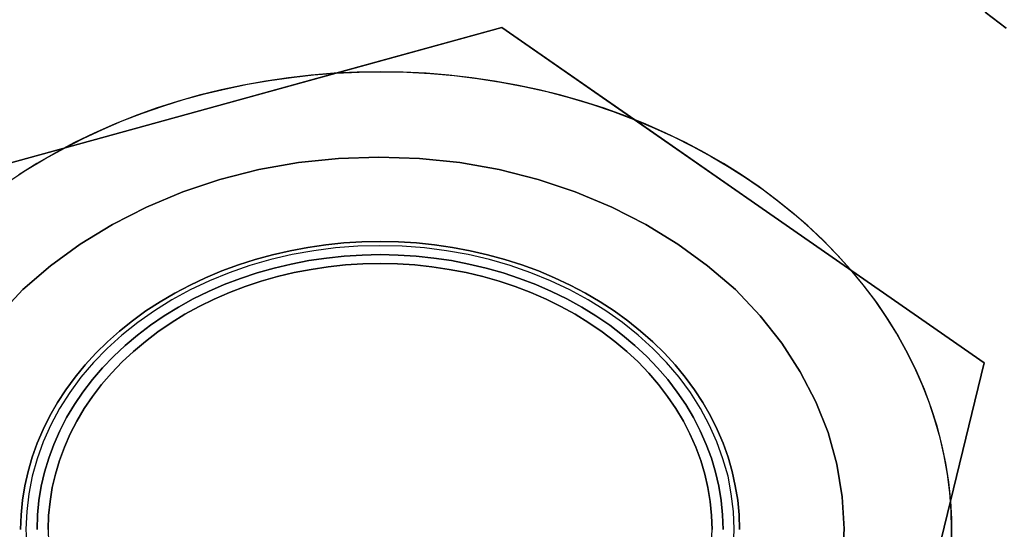
# Model space of a CAD drawing. Units: millimetres. Extents: x 9617 to 24957, y 4030 to 16309.
# Drawn here: x 24896 to 24924, y 16202 to 16216 of the extents above; entities that cross this region are included whole.
import ezdxf

# ---------------------------------------------------------------- set-up
doc = ezdxf.new("R2010")
doc.units = ezdxf.units.MM
doc.header["$LTSCALE"] = 700
for name, color, linetype in [('BRACKET', 202, 'Continuous'), ('COLUMN RECESS BP', 170, 'Continuous'), ('H-01', 2, 'Continuous'), ('RAFTER', 52, 'Continuous')]:
    doc.layers.add(name, color=color, linetype=linetype)

# ---------------------------------------------------------------- blocks, each defined once
blk = doc.blocks.new('WHEEL-flat-6')
at = {"layer": 'BRACKET', "flags": 128}
blk.add_lwpolyline([(10.129, -0.635), (10.151, 0.007), (10.151, 0.007), (10.129, 0.643), (10.07, 1.278), (9.975, 1.906), (9.829, 2.527), (9.654, 3.14), (9.435, 3.746), (9.187, 4.33), (8.895, 4.9), (8.573, 5.448), (8.215, 5.974), (7.821, 6.477), (7.398, 6.959), (6.945, 7.412), (6.47, 7.828), (5.966, 8.223), (5.44, 8.581), (4.885, 8.909), (4.323, 9.194), (3.732, 9.45), (3.133, 9.669), (2.519, 9.844), (1.899, 9.983), (1.271, 10.085), (0.635, 10.143), (-0.007, 10.165), (-0.643, 10.143), (-1.278, 10.085), (-1.906, 9.983), (-2.527, 9.844), (-3.14, 9.669), (-3.739, 9.45), (-4.33, 9.194), (-4.893, 8.909), (-5.448, 8.581), (-5.974, 8.223), (-6.477, 7.828), (-6.952, 7.412), (-7.405, 6.959), (-7.828, 6.477), (-8.223, 5.974), (-8.581, 5.448), (-8.902, 4.9), (-9.194, 4.33), (-9.442, 3.746), (-9.661, 3.14), (-9.837, 2.527), (-9.983, 1.906), (-10.078, 1.278), (-10.136, 0.643), (-10.158, 0.007), (-10.136, -0.635)], dxfattribs=at)
blk.add_lwpolyline([(10.129, -0.635), (10.151, 0.007), (10.151, 0.007), (10.129, 0.643), (10.07, 1.278), (9.975, 1.906), (9.829, 2.527), (9.654, 3.14), (9.435, 3.746), (9.187, 4.33), (8.895, 4.9), (8.573, 5.448), (8.215, 5.974), (7.821, 6.477), (7.398, 6.959), (6.945, 7.412), (6.47, 7.828), (5.966, 8.223), (5.44, 8.581), (4.885, 8.909), (4.323, 9.194), (3.732, 9.45), (3.133, 9.669), (2.519, 9.844), (1.899, 9.983), (1.271, 10.085), (0.635, 10.143), (-0.007, 10.165), (-0.643, 10.143), (-1.278, 10.085), (-1.906, 9.983), (-2.527, 9.844), (-3.14, 9.669), (-3.739, 9.45), (-4.33, 9.194), (-4.893, 8.909), (-5.448, 8.581), (-5.974, 8.223), (-6.477, 7.828), (-6.952, 7.412), (-7.405, 6.959), (-7.828, 6.477), (-8.223, 5.974), (-8.581, 5.448), (-8.902, 4.9), (-9.194, 4.33), (-9.442, 3.746), (-9.661, 3.14), (-9.837, 2.527), (-9.983, 1.906), (-10.078, 1.278), (-10.136, 0.643), (-10.158, 0.007), (-10.136, -0.635)], dxfattribs=at)

msp = doc.modelspace()

# ---------------------------------------------------------------- linework, layer by layer
at = {"layer": 'COLUMN RECESS BP'}
msp.add_ellipse((24787.387, 16169.648), major_axis=(-170, 0), ratio=0.8, start_param=3.141593, end_param=9.424778, dxfattribs=at)
at = {"layer": 'H-01'}
for p, q in [((24923.318, 16216.443), (24923.916, 16215.979)), ((24923.916, 16215.979), (24923.318, 16216.443)), ((24923.318, 16216.443), (24923.916, 16215.979)), ((24923.916, 16215.979), (24923.318, 16216.443)), ((24892.14, 16211.232), (24909.457, 16216.003)), ((24909.457, 16216.003), (24892.14, 16211.232)), ((24892.14, 16211.232), (24909.457, 16216.003)), ((24909.457, 16216.003), (24904.691, 16214.69)), ((24909.457, 16216.003), (24923.284, 16206.387)), ((24913.269, 16213.354), (24909.457, 16216.003)), ((24909.457, 16216.003), (24909.457, 16216.003)), ((24923.284, 16206.387), (24909.457, 16216.003)), ((24909.457, 16216.003), (24923.284, 16206.387)), ((24904.691, 16214.69), (24896.911, 16212.544)), ((24903.338, 16214.558), (24902.685, 16214.464)), ((24902.788, 16214.48), (24903.42, 16214.57)), ((24903.99, 16214.636), (24903.338, 16214.558)), ((24903.42, 16214.57), (24904.053, 16214.64)), ((24904.647, 16214.686), (24903.99, 16214.636)), ((24904.053, 16214.64), (24904.691, 16214.69)), ((24905.305, 16214.718), (24904.647, 16214.686)), ((24904.691, 16214.69), (24905.368, 16214.721)), ((24905.967, 16214.729), (24905.305, 16214.718)), ((24905.368, 16214.721), (24906.049, 16214.729)), ((24906.624, 16214.718), (24905.967, 16214.729)), ((24906.049, 16214.729), (24906.731, 16214.714)), ((24907.281, 16214.686), (24906.624, 16214.718)), ((24906.731, 16214.714), (24907.408, 16214.679)), ((24907.938, 16214.636), (24907.281, 16214.686)), ((24907.408, 16214.679), (24908.084, 16214.62)), ((24908.591, 16214.558), (24907.938, 16214.636)), ((24908.084, 16214.62), (24908.756, 16214.538)), ((24909.243, 16214.464), (24908.591, 16214.558)), ((24908.756, 16214.538), (24909.423, 16214.433)), ((24901.405, 16214.211), (24900.777, 16214.055)), ((24900.933, 16214.094), (24901.546, 16214.242)), ((24902.043, 16214.348), (24901.405, 16214.211)), ((24901.546, 16214.242), (24902.164, 16214.371)), ((24902.685, 16214.464), (24902.043, 16214.348)), ((24902.164, 16214.371), (24902.788, 16214.48)), ((24909.886, 16214.348), (24909.243, 16214.464)), ((24909.423, 16214.433), (24910.085, 16214.309)), ((24910.523, 16214.211), (24909.886, 16214.348)), ((24910.085, 16214.309), (24910.743, 16214.161)), ((24911.151, 16214.055), (24910.523, 16214.211)), ((24899.73, 16213.744), (24900.329, 16213.931)), ((24900.777, 16214.055), (24900.154, 16213.876)), ((24900.329, 16213.931), (24900.933, 16214.094)), ((24910.743, 16214.161), (24911.39, 16213.989)), ((24911.775, 16213.876), (24911.151, 16214.055)), ((24911.39, 16213.989), (24912.023, 16213.798)), ((24899.54, 16213.682), (24898.937, 16213.463)), ((24899.146, 16213.541), (24899.73, 16213.744)), ((24900.154, 16213.876), (24899.54, 16213.682)), ((24912.388, 16213.682), (24911.775, 16213.876)), ((24912.023, 16213.798), (24912.651, 16213.588)), ((24912.992, 16213.463), (24912.388, 16213.682)), ((24898.937, 16213.463), (24898.348, 16213.226)), ((24898.567, 16213.319), (24899.146, 16213.541)), ((24912.651, 16213.588), (24913.269, 16213.354)), ((24913.581, 16213.226), (24912.992, 16213.463)), ((24897.452, 16212.821), (24898.002, 16213.078)), ((24898.348, 16213.226), (24897.768, 16212.973)), ((24898.002, 16213.078), (24898.567, 16213.319)), ((24913.269, 16213.354), (24913.834, 16213.117)), ((24919.476, 16209.035), (24913.269, 16213.354)), ((24914.16, 16212.973), (24913.581, 16213.226)), ((24913.834, 16213.117), (24914.389, 16212.864)), ((24896.911, 16212.544), (24897.452, 16212.821)), ((24897.768, 16212.973), (24897.204, 16212.7)), ((24914.725, 16212.7), (24914.16, 16212.973)), ((24914.389, 16212.864), (24914.929, 16212.591)), ((24896.911, 16212.544), (24892.14, 16211.232)), ((24896.352, 16212.237), (24896.911, 16212.544)), ((24897.204, 16212.7), (24896.653, 16212.408)), ((24915.275, 16212.408), (24914.725, 16212.7)), ((24914.929, 16212.591), (24915.46, 16212.303)), ((24895.806, 16211.909), (24896.352, 16212.237)), ((24896.653, 16212.408), (24896.118, 16212.1)), ((24915.811, 16212.1), (24915.275, 16212.408)), ((24915.46, 16212.303), (24915.971, 16211.999)), ((24896.118, 16212.1), (24895.602, 16211.773)), ((24916.327, 16211.773), (24915.811, 16212.1)), ((24915.971, 16211.999), (24916.473, 16211.68)), ((24895.285, 16211.563), (24895.806, 16211.909)), ((24916.833, 16211.43), (24916.327, 16211.773)), ((24916.473, 16211.68), (24916.955, 16211.341)), ((24917.315, 16211.072), (24916.833, 16211.43)), ((24916.955, 16211.341), (24917.422, 16210.99)), ((24917.782, 16210.698), (24917.315, 16211.072)), ((24917.422, 16210.99), (24917.87, 16210.628)), ((24918.23, 16210.313), (24917.782, 16210.698)), ((24917.87, 16210.628), (24918.298, 16210.246)), ((24918.659, 16209.908), (24918.23, 16210.313)), ((24918.298, 16210.246), (24918.712, 16209.857)), ((24903.888, 16209.693), (24903.382, 16209.6)), ((24903.382, 16209.6), (24903.888, 16209.693)), ((24903.382, 16209.6), (24903.888, 16209.693)), ((24903.888, 16209.693), (24903.382, 16209.6)), ((24904.404, 16209.767), (24903.888, 16209.693)), ((24903.888, 16209.693), (24904.404, 16209.767)), ((24903.888, 16209.693), (24904.404, 16209.767)), ((24904.404, 16209.767), (24903.888, 16209.693)), ((24904.92, 16209.822), (24904.404, 16209.767)), ((24904.404, 16209.767), (24904.92, 16209.822)), ((24904.404, 16209.767), (24904.92, 16209.822)), ((24904.92, 16209.822), (24904.404, 16209.767)), ((24905.441, 16209.853), (24904.92, 16209.822)), ((24904.92, 16209.822), (24905.441, 16209.853)), ((24904.92, 16209.822), (24905.441, 16209.853)), ((24905.441, 16209.853), (24904.92, 16209.822)), ((24905.962, 16209.865), (24905.441, 16209.853)), ((24905.441, 16209.853), (24905.962, 16209.865)), ((24905.441, 16209.853), (24905.962, 16209.865)), ((24905.962, 16209.865), (24905.441, 16209.853)), ((24906.488, 16209.853), (24905.962, 16209.865)), ((24905.962, 16209.865), (24906.488, 16209.853)), ((24905.962, 16209.865), (24906.488, 16209.853)), ((24906.488, 16209.853), (24905.962, 16209.865)), ((24907.008, 16209.822), (24906.488, 16209.853)), ((24906.488, 16209.853), (24907.008, 16209.822)), ((24906.488, 16209.853), (24907.008, 16209.822)), ((24907.008, 16209.822), (24906.488, 16209.853)), ((24907.525, 16209.767), (24907.008, 16209.822)), ((24907.008, 16209.822), (24907.525, 16209.767)), ((24907.008, 16209.822), (24907.525, 16209.767)), ((24907.525, 16209.767), (24907.008, 16209.822)), ((24908.041, 16209.693), (24907.525, 16209.767)), ((24907.525, 16209.767), (24908.041, 16209.693)), ((24907.525, 16209.767), (24908.041, 16209.693)), ((24908.041, 16209.693), (24907.525, 16209.767)), ((24908.547, 16209.6), (24908.041, 16209.693)), ((24908.041, 16209.693), (24908.547, 16209.6)), ((24908.041, 16209.693), (24908.547, 16209.6)), ((24908.547, 16209.6), (24908.041, 16209.693)), ((24919.067, 16209.495), (24918.659, 16209.908)), ((24918.712, 16209.857), (24919.102, 16209.452)), ((24902.88, 16209.483), (24902.384, 16209.351)), ((24902.384, 16209.351), (24902.88, 16209.483)), ((24902.384, 16209.351), (24902.88, 16209.483)), ((24902.88, 16209.483), (24902.384, 16209.351)), ((24903.382, 16209.6), (24902.88, 16209.483)), ((24902.88, 16209.483), (24903.382, 16209.6)), ((24902.88, 16209.483), (24903.382, 16209.6)), ((24903.382, 16209.6), (24902.88, 16209.483)), ((24904.935, 16209.444), (24904.423, 16209.39)), ((24904.423, 16209.39), (24904.935, 16209.444)), ((24905.451, 16209.475), (24904.935, 16209.444)), ((24904.935, 16209.444), (24905.451, 16209.475)), ((24905.962, 16209.487), (24905.451, 16209.475)), ((24905.451, 16209.475), (24905.962, 16209.487)), ((24906.478, 16209.475), (24905.962, 16209.487)), ((24905.962, 16209.487), (24906.478, 16209.475)), ((24906.994, 16209.444), (24906.478, 16209.475)), ((24906.478, 16209.475), (24906.994, 16209.444)), ((24907.505, 16209.39), (24906.994, 16209.444)), ((24906.994, 16209.444), (24907.505, 16209.39)), ((24909.048, 16209.483), (24908.547, 16209.6)), ((24908.547, 16209.6), (24909.048, 16209.483)), ((24908.547, 16209.6), (24909.048, 16209.483)), ((24909.048, 16209.483), (24908.547, 16209.6)), ((24909.545, 16209.351), (24909.048, 16209.483)), ((24909.048, 16209.483), (24909.545, 16209.351)), ((24909.048, 16209.483), (24909.545, 16209.351)), ((24909.545, 16209.351), (24909.048, 16209.483)), ((24919.452, 16209.062), (24919.067, 16209.495)), ((24919.102, 16209.452), (24919.476, 16209.035)), ((24901.902, 16209.195), (24901.424, 16209.02)), ((24901.424, 16209.02), (24901.902, 16209.195)), ((24901.424, 16209.02), (24901.902, 16209.195)), ((24901.902, 16209.195), (24901.424, 16209.02)), ((24902.384, 16209.351), (24901.902, 16209.195)), ((24901.902, 16209.195), (24902.384, 16209.351)), ((24901.902, 16209.195), (24902.384, 16209.351)), ((24902.384, 16209.351), (24901.902, 16209.195)), ((24903.416, 16209.218), (24902.924, 16209.101)), ((24902.924, 16209.101), (24903.416, 16209.218)), ((24903.917, 16209.316), (24903.416, 16209.218)), ((24903.416, 16209.218), (24903.917, 16209.316)), ((24904.423, 16209.39), (24903.917, 16209.316)), ((24903.917, 16209.316), (24904.423, 16209.39)), ((24903.985, 16209.066), (24904.477, 16209.14)), ((24904.477, 16209.14), (24903.985, 16209.066)), ((24904.477, 16209.14), (24903.985, 16209.066)), ((24904.477, 16209.14), (24903.985, 16209.066)), ((24904.477, 16209.14), (24904.969, 16209.191)), ((24904.969, 16209.191), (24904.477, 16209.14)), ((24904.969, 16209.191), (24904.477, 16209.14)), ((24904.969, 16209.191), (24904.477, 16209.14)), ((24904.969, 16209.191), (24905.465, 16209.222)), ((24905.465, 16209.222), (24904.969, 16209.191)), ((24905.465, 16209.222), (24904.969, 16209.191)), ((24905.465, 16209.222), (24904.969, 16209.191)), ((24905.465, 16209.222), (24905.962, 16209.234)), ((24905.962, 16209.234), (24905.465, 16209.222)), ((24905.962, 16209.234), (24905.465, 16209.222)), ((24905.962, 16209.234), (24905.465, 16209.222)), ((24905.962, 16209.234), (24906.463, 16209.222)), ((24906.463, 16209.222), (24905.962, 16209.234)), ((24906.463, 16209.222), (24905.962, 16209.234)), ((24906.463, 16209.222), (24905.962, 16209.234)), ((24906.463, 16209.222), (24906.96, 16209.191)), ((24906.96, 16209.191), (24906.463, 16209.222)), ((24906.96, 16209.191), (24906.463, 16209.222)), ((24906.96, 16209.191), (24906.463, 16209.222)), ((24906.96, 16209.191), (24907.452, 16209.14)), ((24907.452, 16209.14), (24906.96, 16209.191)), ((24907.452, 16209.14), (24906.96, 16209.191)), ((24907.452, 16209.14), (24906.96, 16209.191)), ((24907.452, 16209.14), (24907.943, 16209.066)), ((24907.943, 16209.066), (24907.452, 16209.14)), ((24907.943, 16209.066), (24907.452, 16209.14)), ((24907.943, 16209.066), (24907.452, 16209.14)), ((24908.011, 16209.316), (24907.505, 16209.39)), ((24907.505, 16209.39), (24908.011, 16209.316)), ((24908.513, 16209.218), (24908.011, 16209.316)), ((24908.011, 16209.316), (24908.513, 16209.218)), ((24909.005, 16209.101), (24908.513, 16209.218)), ((24908.513, 16209.218), (24909.005, 16209.101)), ((24910.027, 16209.195), (24909.545, 16209.351)), ((24909.545, 16209.351), (24910.027, 16209.195)), ((24909.545, 16209.351), (24910.027, 16209.195)), ((24910.027, 16209.195), (24909.545, 16209.351)), ((24910.504, 16209.02), (24910.027, 16209.195)), ((24910.027, 16209.195), (24910.504, 16209.02)), ((24910.027, 16209.195), (24910.504, 16209.02)), ((24910.504, 16209.02), (24910.027, 16209.195)), ((24901.424, 16209.02), (24900.962, 16208.825)), ((24900.962, 16208.825), (24901.424, 16209.02)), ((24900.962, 16208.825), (24901.424, 16209.02)), ((24901.424, 16209.02), (24900.962, 16208.825)), ((24902.437, 16208.965), (24901.965, 16208.805)), ((24901.965, 16208.805), (24902.437, 16208.965)), ((24902.924, 16209.101), (24902.437, 16208.965)), ((24902.437, 16208.965), (24902.924, 16209.101)), ((24902.554, 16208.727), (24903.021, 16208.86)), ((24903.021, 16208.86), (24902.554, 16208.727)), ((24903.021, 16208.86), (24902.554, 16208.727)), ((24903.021, 16208.86), (24902.554, 16208.727)), ((24903.021, 16208.86), (24903.498, 16208.973)), ((24903.498, 16208.973), (24903.021, 16208.86)), ((24903.498, 16208.973), (24903.021, 16208.86)), ((24903.498, 16208.973), (24903.021, 16208.86)), ((24903.498, 16208.973), (24903.985, 16209.066)), ((24903.985, 16209.066), (24903.498, 16208.973)), ((24903.985, 16209.066), (24903.498, 16208.973)), ((24903.985, 16209.066), (24903.498, 16208.973)), ((24907.943, 16209.066), (24908.43, 16208.973)), ((24908.43, 16208.973), (24907.943, 16209.066)), ((24908.43, 16208.973), (24907.943, 16209.066)), ((24908.43, 16208.973), (24907.943, 16209.066)), ((24908.43, 16208.973), (24908.907, 16208.86)), ((24908.907, 16208.86), (24908.43, 16208.973)), ((24908.907, 16208.86), (24908.43, 16208.973)), ((24908.907, 16208.86), (24908.43, 16208.973)), ((24908.907, 16208.86), (24909.375, 16208.727)), ((24909.375, 16208.727), (24908.907, 16208.86)), ((24909.375, 16208.727), (24908.907, 16208.86)), ((24909.375, 16208.727), (24908.907, 16208.86)), ((24909.491, 16208.965), (24909.005, 16209.101)), ((24909.005, 16209.101), (24909.491, 16208.965)), ((24909.964, 16208.805), (24909.491, 16208.965)), ((24909.491, 16208.965), (24909.964, 16208.805)), ((24910.966, 16208.825), (24910.504, 16209.02)), ((24910.504, 16209.02), (24910.966, 16208.825)), ((24910.504, 16209.02), (24910.966, 16208.825)), ((24910.966, 16208.825), (24910.504, 16209.02)), ((24919.817, 16208.622), (24919.452, 16209.062)), ((24919.476, 16209.035), (24919.851, 16208.579)), ((24923.284, 16206.387), (24919.476, 16209.035)), ((24900.514, 16208.615), (24900.076, 16208.385)), ((24900.076, 16208.385), (24900.514, 16208.615)), ((24900.076, 16208.385), (24900.514, 16208.615)), ((24900.514, 16208.615), (24900.076, 16208.385)), ((24900.962, 16208.825), (24900.514, 16208.615)), ((24900.514, 16208.615), (24900.962, 16208.825)), ((24900.514, 16208.615), (24900.962, 16208.825)), ((24900.962, 16208.825), (24900.514, 16208.615)), ((24901.497, 16208.63), (24901.045, 16208.431)), ((24901.045, 16208.431), (24901.497, 16208.63)), ((24901.965, 16208.805), (24901.497, 16208.63)), ((24901.497, 16208.63), (24901.965, 16208.805)), ((24901.644, 16208.404), (24902.091, 16208.576)), ((24902.091, 16208.576), (24901.644, 16208.404)), ((24902.091, 16208.576), (24901.644, 16208.404)), ((24902.091, 16208.576), (24901.644, 16208.404)), ((24902.091, 16208.576), (24902.554, 16208.727)), ((24902.554, 16208.727), (24902.091, 16208.576)), ((24902.554, 16208.727), (24902.091, 16208.576)), ((24902.554, 16208.727), (24902.091, 16208.576)), ((24909.375, 16208.727), (24909.837, 16208.576)), ((24909.837, 16208.576), (24909.375, 16208.727)), ((24909.837, 16208.576), (24909.375, 16208.727)), ((24909.837, 16208.576), (24909.375, 16208.727)), ((24909.837, 16208.576), (24910.285, 16208.404)), ((24910.285, 16208.404), (24909.837, 16208.576)), ((24910.285, 16208.404), (24909.837, 16208.576)), ((24910.285, 16208.404), (24909.837, 16208.576)), ((24910.431, 16208.63), (24909.964, 16208.805)), ((24909.964, 16208.805), (24910.431, 16208.63)), ((24910.884, 16208.431), (24910.431, 16208.63)), ((24910.431, 16208.63), (24910.884, 16208.431)), ((24911.414, 16208.615), (24910.966, 16208.825)), ((24910.966, 16208.825), (24911.414, 16208.615)), ((24910.966, 16208.825), (24911.414, 16208.615)), ((24911.414, 16208.615), (24910.966, 16208.825)), ((24911.853, 16208.385), (24911.414, 16208.615)), ((24911.414, 16208.615), (24911.853, 16208.385)), ((24911.414, 16208.615), (24911.853, 16208.385)), ((24911.853, 16208.385), (24911.414, 16208.615)), ((24920.158, 16208.171), (24919.817, 16208.622)), ((24919.851, 16208.579), (24920.197, 16208.112)), ((24900.076, 16208.385), (24899.657, 16208.135)), ((24899.657, 16208.135), (24900.076, 16208.385)), ((24899.657, 16208.135), (24900.076, 16208.385)), ((24900.076, 16208.385), (24899.657, 16208.135)), ((24901.045, 16208.431), (24900.607, 16208.217)), ((24900.607, 16208.217), (24901.045, 16208.431)), ((24901.205, 16208.213), (24901.644, 16208.404)), ((24901.644, 16208.404), (24901.205, 16208.213)), ((24901.644, 16208.404), (24901.205, 16208.213)), ((24901.644, 16208.404), (24901.205, 16208.213)), ((24910.285, 16208.404), (24910.723, 16208.213)), ((24910.723, 16208.213), (24910.285, 16208.404)), ((24910.723, 16208.213), (24910.285, 16208.404)), ((24910.723, 16208.213), (24910.285, 16208.404)), ((24911.322, 16208.217), (24910.884, 16208.431)), ((24910.884, 16208.431), (24911.322, 16208.217)), ((24912.271, 16208.135), (24911.853, 16208.385)), ((24911.853, 16208.385), (24912.271, 16208.135)), ((24911.853, 16208.385), (24912.271, 16208.135)), ((24912.271, 16208.135), (24911.853, 16208.385)), ((24899.657, 16208.135), (24899.248, 16207.875)), ((24899.248, 16207.875), (24899.657, 16208.135)), ((24899.248, 16207.875), (24899.657, 16208.135)), ((24899.657, 16208.135), (24899.248, 16207.875)), ((24900.607, 16208.217), (24900.183, 16207.984)), ((24900.183, 16207.984), (24900.607, 16208.217)), ((24900.368, 16207.777), (24900.777, 16208.003)), ((24900.777, 16208.003), (24900.368, 16207.777)), ((24900.777, 16208.003), (24900.368, 16207.777)), ((24900.777, 16208.003), (24900.368, 16207.777)), ((24900.777, 16208.003), (24901.205, 16208.213)), ((24901.205, 16208.213), (24900.777, 16208.003)), ((24901.205, 16208.213), (24900.777, 16208.003)), ((24901.205, 16208.213), (24900.777, 16208.003)), ((24910.723, 16208.213), (24911.151, 16208.003)), ((24911.151, 16208.003), (24910.723, 16208.213)), ((24911.151, 16208.003), (24910.723, 16208.213)), ((24911.151, 16208.003), (24910.723, 16208.213)), ((24911.151, 16208.003), (24911.56, 16207.777)), ((24911.56, 16207.777), (24911.151, 16208.003)), ((24911.56, 16207.777), (24911.151, 16208.003)), ((24911.56, 16207.777), (24911.151, 16208.003)), ((24911.745, 16207.984), (24911.322, 16208.217)), ((24911.322, 16208.217), (24911.745, 16207.984)), ((24912.68, 16207.875), (24912.271, 16208.135)), ((24912.271, 16208.135), (24912.68, 16207.875)), ((24912.271, 16208.135), (24912.68, 16207.875)), ((24912.68, 16207.875), (24912.271, 16208.135)), ((24920.474, 16207.707), (24920.158, 16208.171)), ((24920.197, 16208.112), (24920.523, 16207.633)), ((24899.248, 16207.875), (24898.864, 16207.594)), ((24898.864, 16207.594), (24899.248, 16207.875)), ((24898.864, 16207.594), (24899.248, 16207.875)), ((24899.248, 16207.875), (24898.864, 16207.594)), ((24899.774, 16207.734), (24899.38, 16207.466)), ((24899.38, 16207.466), (24899.774, 16207.734)), ((24900.183, 16207.984), (24899.774, 16207.734)), ((24899.774, 16207.734), (24900.183, 16207.984)), ((24899.974, 16207.536), (24900.368, 16207.777)), ((24900.368, 16207.777), (24899.974, 16207.536)), ((24900.368, 16207.777), (24899.974, 16207.536)), ((24900.368, 16207.777), (24899.974, 16207.536)), ((24911.56, 16207.777), (24911.955, 16207.536)), ((24911.955, 16207.536), (24911.56, 16207.777)), ((24911.955, 16207.536), (24911.56, 16207.777)), ((24911.955, 16207.536), (24911.56, 16207.777)), ((24912.154, 16207.734), (24911.745, 16207.984)), ((24911.745, 16207.984), (24912.154, 16207.734)), ((24912.549, 16207.466), (24912.154, 16207.734)), ((24912.154, 16207.734), (24912.549, 16207.466)), ((24913.065, 16207.594), (24912.68, 16207.875)), ((24912.68, 16207.875), (24913.065, 16207.594)), ((24912.68, 16207.875), (24913.065, 16207.594)), ((24913.065, 16207.594), (24912.68, 16207.875)), ((24898.864, 16207.594), (24898.494, 16207.298)), ((24898.494, 16207.298), (24898.864, 16207.594)), ((24898.494, 16207.298), (24898.864, 16207.594)), ((24898.864, 16207.594), (24898.494, 16207.298)), ((24899.38, 16207.466), (24899.01, 16207.181)), ((24899.01, 16207.181), (24899.38, 16207.466)), ((24899.594, 16207.275), (24899.974, 16207.536)), ((24899.974, 16207.536), (24899.594, 16207.275)), ((24899.974, 16207.536), (24899.594, 16207.275)), ((24899.974, 16207.536), (24899.594, 16207.275)), ((24911.955, 16207.536), (24912.334, 16207.275)), ((24912.334, 16207.275), (24911.955, 16207.536)), ((24912.334, 16207.275), (24911.955, 16207.536)), ((24912.334, 16207.275), (24911.955, 16207.536)), ((24912.919, 16207.181), (24912.549, 16207.466)), ((24912.549, 16207.466), (24912.919, 16207.181)), ((24913.435, 16207.298), (24913.065, 16207.594)), ((24913.065, 16207.594), (24913.435, 16207.298)), ((24913.065, 16207.594), (24913.435, 16207.298)), ((24913.435, 16207.298), (24913.065, 16207.594)), ((24920.771, 16207.236), (24920.474, 16207.707)), ((24920.523, 16207.633), (24920.825, 16207.146)), ((24898.494, 16207.298), (24898.143, 16206.987)), ((24898.143, 16206.987), (24898.494, 16207.298)), ((24898.143, 16206.987), (24898.494, 16207.298)), ((24898.494, 16207.298), (24898.143, 16206.987)), ((24899.01, 16207.181), (24898.654, 16206.881)), ((24898.654, 16206.881), (24899.01, 16207.181)), ((24899.234, 16207.002), (24899.594, 16207.275)), ((24899.594, 16207.275), (24899.234, 16207.002)), ((24899.594, 16207.275), (24899.234, 16207.002)), ((24899.594, 16207.275), (24899.234, 16207.002)), ((24912.334, 16207.275), (24912.695, 16207.002)), ((24912.695, 16207.002), (24912.334, 16207.275)), ((24912.695, 16207.002), (24912.334, 16207.275)), ((24912.695, 16207.002), (24912.334, 16207.275)), ((24913.274, 16206.881), (24912.919, 16207.181)), ((24912.919, 16207.181), (24913.274, 16206.881)), ((24913.785, 16206.987), (24913.435, 16207.298)), ((24913.435, 16207.298), (24913.785, 16206.987)), ((24913.435, 16207.298), (24913.785, 16206.987)), ((24913.785, 16206.987), (24913.435, 16207.298)), ((24921.039, 16206.753), (24920.771, 16207.236)), ((24898.143, 16206.987), (24897.812, 16206.663)), ((24897.812, 16206.663), (24898.143, 16206.987)), ((24897.812, 16206.663), (24898.143, 16206.987)), ((24898.143, 16206.987), (24897.812, 16206.663)), ((24898.654, 16206.881), (24898.318, 16206.57)), ((24898.318, 16206.57), (24898.654, 16206.881)), ((24898.888, 16206.714), (24899.234, 16207.002)), ((24899.234, 16207.002), (24898.888, 16206.714)), ((24899.234, 16207.002), (24898.888, 16206.714)), ((24899.234, 16207.002), (24898.888, 16206.714)), ((24912.695, 16207.002), (24913.04, 16206.714)), ((24913.04, 16206.714), (24912.695, 16207.002)), ((24913.04, 16206.714), (24912.695, 16207.002)), ((24913.04, 16206.714), (24912.695, 16207.002)), ((24913.61, 16206.57), (24913.274, 16206.881)), ((24913.274, 16206.881), (24913.61, 16206.57)), ((24914.116, 16206.663), (24913.785, 16206.987)), ((24913.785, 16206.987), (24914.116, 16206.663)), ((24913.785, 16206.987), (24914.116, 16206.663)), ((24914.116, 16206.663), (24913.785, 16206.987)), ((24920.825, 16207.146), (24921.098, 16206.648)), ((24897.812, 16206.663), (24897.505, 16206.328)), ((24897.505, 16206.328), (24897.812, 16206.663)), ((24897.505, 16206.328), (24897.812, 16206.663)), ((24897.812, 16206.663), (24897.505, 16206.328)), ((24898.567, 16206.41), (24898.888, 16206.714)), ((24898.888, 16206.714), (24898.567, 16206.41)), ((24898.888, 16206.714), (24898.567, 16206.41)), ((24898.888, 16206.714), (24898.567, 16206.41)), ((24913.04, 16206.714), (24913.362, 16206.41)), ((24913.362, 16206.41), (24913.04, 16206.714)), ((24913.362, 16206.41), (24913.04, 16206.714)), ((24913.362, 16206.41), (24913.04, 16206.714)), ((24914.423, 16206.328), (24914.116, 16206.663)), ((24914.116, 16206.663), (24914.423, 16206.328)), ((24914.116, 16206.663), (24914.423, 16206.328)), ((24914.423, 16206.328), (24914.116, 16206.663)), ((24921.287, 16206.266), (24921.039, 16206.753)), ((24921.098, 16206.648), (24921.346, 16206.141)), ((24897.505, 16206.328), (24897.218, 16205.978)), ((24897.218, 16205.978), (24897.505, 16206.328)), ((24897.218, 16205.978), (24897.505, 16206.328)), ((24897.505, 16206.328), (24897.218, 16205.978)), ((24898.318, 16206.57), (24898.007, 16206.243)), ((24898.007, 16206.243), (24898.318, 16206.57)), ((24898.26, 16206.091), (24898.567, 16206.41)), ((24898.567, 16206.41), (24898.26, 16206.091)), ((24898.567, 16206.41), (24898.26, 16206.091)), ((24898.567, 16206.41), (24898.26, 16206.091)), ((24913.362, 16206.41), (24913.668, 16206.091)), ((24913.668, 16206.091), (24913.362, 16206.41)), ((24913.668, 16206.091), (24913.362, 16206.41)), ((24913.668, 16206.091), (24913.362, 16206.41)), ((24913.922, 16206.243), (24913.61, 16206.57)), ((24913.61, 16206.57), (24913.922, 16206.243)), ((24914.71, 16205.978), (24914.423, 16206.328)), ((24914.423, 16206.328), (24914.71, 16205.978)), ((24914.423, 16206.328), (24914.71, 16205.978)), ((24914.71, 16205.978), (24914.423, 16206.328)), ((24923.284, 16206.387), (24919.788, 16191.996)), ((24919.788, 16191.996), (24923.284, 16206.387)), ((24923.284, 16206.387), (24919.788, 16191.996)), ((24922.32, 16202.422), (24923.284, 16206.387)), ((24923.284, 16206.387), (24923.284, 16206.387)), ((24898.007, 16206.243), (24897.715, 16205.904)), ((24897.715, 16205.904), (24898.007, 16206.243)), ((24897.978, 16205.764), (24898.26, 16206.091)), ((24898.26, 16206.091), (24897.978, 16205.764)), ((24898.26, 16206.091), (24897.978, 16205.764)), ((24898.26, 16206.091), (24897.978, 16205.764)), ((24913.668, 16206.091), (24913.951, 16205.764)), ((24913.951, 16205.764), (24913.668, 16206.091)), ((24913.951, 16205.764), (24913.668, 16206.091)), ((24913.951, 16205.764), (24913.668, 16206.091)), ((24914.214, 16205.904), (24913.922, 16206.243)), ((24913.922, 16206.243), (24914.214, 16205.904)), ((24921.507, 16205.767), (24921.287, 16206.266)), ((24921.346, 16206.141), (24921.565, 16205.627)), ((24897.218, 16205.978), (24896.95, 16205.616)), ((24896.95, 16205.616), (24897.218, 16205.978)), ((24896.95, 16205.616), (24897.218, 16205.978)), ((24897.218, 16205.978), (24896.95, 16205.616)), ((24897.715, 16205.904), (24897.442, 16205.549)), ((24897.442, 16205.549), (24897.715, 16205.904)), ((24897.72, 16205.425), (24897.978, 16205.764)), ((24897.978, 16205.764), (24897.72, 16205.425)), ((24897.978, 16205.764), (24897.72, 16205.425)), ((24897.978, 16205.764), (24897.72, 16205.425)), ((24913.951, 16205.764), (24914.209, 16205.425)), ((24914.209, 16205.425), (24913.951, 16205.764)), ((24914.209, 16205.425), (24913.951, 16205.764)), ((24914.209, 16205.425), (24913.951, 16205.764)), ((24914.486, 16205.549), (24914.214, 16205.904)), ((24914.214, 16205.904), (24914.486, 16205.549)), ((24914.978, 16205.616), (24914.71, 16205.978)), ((24914.71, 16205.978), (24914.978, 16205.616)), ((24914.71, 16205.978), (24914.978, 16205.616)), ((24914.978, 16205.616), (24914.71, 16205.978)), ((24921.706, 16205.261), (24921.507, 16205.767)), ((24896.95, 16205.616), (24896.712, 16205.246)), ((24896.712, 16205.246), (24896.95, 16205.616)), ((24896.712, 16205.246), (24896.95, 16205.616)), ((24896.95, 16205.616), (24896.712, 16205.246)), ((24897.442, 16205.549), (24897.199, 16205.187)), ((24897.199, 16205.187), (24897.442, 16205.549)), ((24914.73, 16205.187), (24914.486, 16205.549)), ((24914.486, 16205.549), (24914.73, 16205.187)), ((24915.217, 16205.246), (24914.978, 16205.616)), ((24914.978, 16205.616), (24915.217, 16205.246)), ((24914.978, 16205.616), (24915.217, 16205.246)), ((24915.217, 16205.246), (24914.978, 16205.616)), ((24921.565, 16205.627), (24921.76, 16205.105)), ((24896.712, 16205.246), (24896.493, 16204.868)), ((24896.493, 16204.868), (24896.712, 16205.246)), ((24896.493, 16204.868), (24896.712, 16205.246)), ((24896.712, 16205.246), (24896.493, 16204.868)), ((24897.199, 16205.187), (24896.975, 16204.817)), ((24896.975, 16204.817), (24897.199, 16205.187)), ((24897.481, 16205.074), (24897.72, 16205.425)), ((24897.72, 16205.425), (24897.481, 16205.074)), ((24897.72, 16205.425), (24897.481, 16205.074)), ((24897.72, 16205.425), (24897.481, 16205.074)), ((24914.209, 16205.425), (24914.447, 16205.074)), ((24914.447, 16205.074), (24914.209, 16205.425)), ((24914.447, 16205.074), (24914.209, 16205.425)), ((24914.447, 16205.074), (24914.209, 16205.425)), ((24914.954, 16204.817), (24914.73, 16205.187)), ((24914.73, 16205.187), (24914.954, 16204.817)), ((24915.436, 16204.868), (24915.217, 16205.246)), ((24915.217, 16205.246), (24915.436, 16204.868)), ((24915.217, 16205.246), (24915.436, 16204.868)), ((24915.436, 16204.868), (24915.217, 16205.246)), ((24921.877, 16204.751), (24921.706, 16205.261)), ((24897.267, 16204.712), (24897.481, 16205.074)), ((24897.481, 16205.074), (24897.267, 16204.712)), ((24897.481, 16205.074), (24897.267, 16204.712)), ((24897.481, 16205.074), (24897.267, 16204.712)), ((24914.447, 16205.074), (24914.662, 16204.712)), ((24914.662, 16204.712), (24914.447, 16205.074)), ((24914.662, 16204.712), (24914.447, 16205.074)), ((24914.662, 16204.712), (24914.447, 16205.074)), ((24921.76, 16205.105), (24921.93, 16204.576)), ((24896.493, 16204.868), (24896.298, 16204.478)), ((24896.298, 16204.478), (24896.493, 16204.868)), ((24896.298, 16204.478), (24896.493, 16204.868)), ((24896.493, 16204.868), (24896.298, 16204.478)), ((24896.975, 16204.817), (24896.78, 16204.435)), ((24896.78, 16204.435), (24896.975, 16204.817)), ((24897.077, 16204.346), (24897.267, 16204.712)), ((24897.267, 16204.712), (24897.077, 16204.346)), ((24897.267, 16204.712), (24897.077, 16204.346)), ((24897.267, 16204.712), (24897.077, 16204.346)), ((24914.662, 16204.712), (24914.851, 16204.346)), ((24914.851, 16204.346), (24914.662, 16204.712)), ((24914.851, 16204.346), (24914.662, 16204.712)), ((24914.851, 16204.346), (24914.662, 16204.712)), ((24915.148, 16204.435), (24914.954, 16204.817)), ((24914.954, 16204.817), (24915.148, 16204.435)), ((24915.63, 16204.478), (24915.436, 16204.868)), ((24915.436, 16204.868), (24915.63, 16204.478)), ((24915.436, 16204.868), (24915.63, 16204.478)), ((24915.63, 16204.478), (24915.436, 16204.868)), ((24922.023, 16204.237), (24921.877, 16204.751)), ((24896.298, 16204.478), (24896.128, 16204.085)), ((24896.128, 16204.085), (24896.298, 16204.478)), ((24896.128, 16204.085), (24896.298, 16204.478)), ((24896.298, 16204.478), (24896.128, 16204.085)), ((24896.78, 16204.435), (24896.61, 16204.046)), ((24896.61, 16204.046), (24896.78, 16204.435)), ((24896.911, 16203.968), (24897.077, 16204.346)), ((24897.077, 16204.346), (24896.911, 16203.968)), ((24897.077, 16204.346), (24896.911, 16203.968)), ((24897.077, 16204.346), (24896.911, 16203.968)), ((24914.851, 16204.346), (24915.017, 16203.968)), ((24915.017, 16203.968), (24914.851, 16204.346)), ((24915.017, 16203.968), (24914.851, 16204.346)), ((24915.017, 16203.968), (24914.851, 16204.346)), ((24915.319, 16204.046), (24915.148, 16204.435)), ((24915.148, 16204.435), (24915.319, 16204.046)), ((24915.801, 16204.085), (24915.63, 16204.478)), ((24915.63, 16204.478), (24915.801, 16204.085)), ((24915.63, 16204.478), (24915.801, 16204.085)), ((24915.801, 16204.085), (24915.63, 16204.478)), ((24921.93, 16204.576), (24922.066, 16204.042)), ((24896.128, 16204.085), (24895.986, 16203.68)), ((24895.986, 16203.68), (24896.128, 16204.085)), ((24895.986, 16203.68), (24896.128, 16204.085)), ((24896.128, 16204.085), (24895.986, 16203.68)), ((24896.61, 16204.046), (24896.464, 16203.653)), ((24896.464, 16203.653), (24896.61, 16204.046)), ((24915.465, 16203.653), (24915.319, 16204.046)), ((24915.319, 16204.046), (24915.465, 16203.653)), ((24915.942, 16203.68), (24915.801, 16204.085)), ((24915.801, 16204.085), (24915.942, 16203.68)), ((24915.801, 16204.085), (24915.942, 16203.68)), ((24915.942, 16203.68), (24915.801, 16204.085)), ((24922.139, 16203.719), (24922.023, 16204.237)), ((24922.066, 16204.042), (24922.178, 16203.505)), ((24896.77, 16203.586), (24896.911, 16203.968)), ((24896.911, 16203.968), (24896.77, 16203.586)), ((24896.911, 16203.968), (24896.77, 16203.586)), ((24896.911, 16203.968), (24896.77, 16203.586)), ((24915.017, 16203.968), (24915.158, 16203.586)), ((24915.158, 16203.586), (24915.017, 16203.968)), ((24915.158, 16203.586), (24915.017, 16203.968)), ((24915.158, 16203.586), (24915.017, 16203.968)), ((24895.986, 16203.68), (24895.87, 16203.275)), ((24895.87, 16203.275), (24895.986, 16203.68)), ((24895.87, 16203.275), (24895.986, 16203.68)), ((24895.986, 16203.68), (24895.87, 16203.275)), ((24896.464, 16203.653), (24896.342, 16203.252)), ((24896.342, 16203.252), (24896.464, 16203.653)), ((24896.653, 16203.197), (24896.77, 16203.586)), ((24896.77, 16203.586), (24896.653, 16203.197)), ((24896.77, 16203.586), (24896.653, 16203.197)), ((24896.77, 16203.586), (24896.653, 16203.197)), ((24915.158, 16203.586), (24915.275, 16203.197)), ((24915.275, 16203.197), (24915.158, 16203.586)), ((24915.275, 16203.197), (24915.158, 16203.586)), ((24915.275, 16203.197), (24915.158, 16203.586)), ((24915.587, 16203.252), (24915.465, 16203.653)), ((24915.465, 16203.653), (24915.587, 16203.252)), ((24916.059, 16203.275), (24915.942, 16203.68)), ((24915.942, 16203.68), (24916.059, 16203.275)), ((24915.942, 16203.68), (24916.059, 16203.275)), ((24916.059, 16203.275), (24915.942, 16203.68)), ((24922.232, 16203.193), (24922.139, 16203.719)), ((24922.178, 16203.505), (24922.266, 16202.967)), ((24895.87, 16203.275), (24895.777, 16202.862)), ((24895.777, 16202.862), (24895.87, 16203.275)), ((24895.777, 16202.862), (24895.87, 16203.275)), ((24895.87, 16203.275), (24895.777, 16202.862)), ((24896.342, 16203.252), (24896.249, 16202.846)), ((24896.249, 16202.846), (24896.342, 16203.252)), ((24896.561, 16202.808), (24896.653, 16203.197)), ((24896.653, 16203.197), (24896.561, 16202.808)), ((24896.653, 16203.197), (24896.561, 16202.808)), ((24896.653, 16203.197), (24896.561, 16202.808)), ((24915.275, 16203.197), (24915.368, 16202.808)), ((24915.368, 16202.808), (24915.275, 16203.197)), ((24915.368, 16202.808), (24915.275, 16203.197)), ((24915.368, 16202.808), (24915.275, 16203.197)), ((24915.679, 16202.846), (24915.587, 16203.252)), ((24915.587, 16203.252), (24915.679, 16202.846)), ((24916.151, 16202.862), (24916.059, 16203.275)), ((24916.059, 16203.275), (24916.151, 16202.862)), ((24916.059, 16203.275), (24916.151, 16202.862)), ((24916.151, 16202.862), (24916.059, 16203.275)), ((24922.3, 16202.667), (24922.232, 16203.193)), ((24922.266, 16202.967), (24922.32, 16202.422)), ((24895.777, 16202.862), (24895.709, 16202.449)), ((24895.709, 16202.449), (24895.777, 16202.862)), ((24895.709, 16202.449), (24895.777, 16202.862)), ((24895.777, 16202.862), (24895.709, 16202.449)), ((24896.249, 16202.846), (24896.181, 16202.438)), ((24896.181, 16202.438), (24896.249, 16202.846)), ((24896.498, 16202.41), (24896.561, 16202.808)), ((24896.561, 16202.808), (24896.498, 16202.41)), ((24896.561, 16202.808), (24896.498, 16202.41)), ((24896.561, 16202.808), (24896.498, 16202.41)), ((24915.368, 16202.808), (24915.431, 16202.41)), ((24915.431, 16202.41), (24915.368, 16202.808)), ((24915.431, 16202.41), (24915.368, 16202.808)), ((24915.431, 16202.41), (24915.368, 16202.808)), ((24915.747, 16202.438), (24915.679, 16202.846)), ((24915.679, 16202.846), (24915.747, 16202.438)), ((24916.219, 16202.449), (24916.151, 16202.862)), ((24916.151, 16202.862), (24916.219, 16202.449)), ((24916.151, 16202.862), (24916.219, 16202.449)), ((24916.219, 16202.449), (24916.151, 16202.862)), ((24922.339, 16202.142), (24922.3, 16202.667)), ((24895.709, 16202.449), (24895.67, 16202.032)), ((24895.67, 16202.032), (24895.709, 16202.449)), ((24895.67, 16202.032), (24895.709, 16202.449)), ((24895.709, 16202.449), (24895.67, 16202.032)), ((24896.181, 16202.438), (24896.142, 16202.025)), ((24896.142, 16202.025), (24896.181, 16202.438)), ((24896.459, 16202.013), (24896.498, 16202.41)), ((24896.498, 16202.41), (24896.459, 16202.013)), ((24896.498, 16202.41), (24896.459, 16202.013)), ((24896.498, 16202.41), (24896.459, 16202.013)), ((24915.431, 16202.41), (24915.47, 16202.013)), ((24915.47, 16202.013), (24915.431, 16202.41)), ((24915.47, 16202.013), (24915.431, 16202.41)), ((24915.47, 16202.013), (24915.431, 16202.41)), ((24915.786, 16202.025), (24915.747, 16202.438)), ((24915.747, 16202.438), (24915.786, 16202.025)), ((24916.258, 16202.032), (24916.219, 16202.449)), ((24916.219, 16202.449), (24916.258, 16202.032)), ((24916.219, 16202.449), (24916.258, 16202.032)), ((24916.258, 16202.032), (24916.219, 16202.449)), ((24920.752, 16195.961), (24922.32, 16202.422)), ((24922.32, 16202.422), (24922.349, 16201.912)), ((24922.354, 16201.616), (24922.339, 16202.142)), ((24895.67, 16202.032), (24895.655, 16201.612)), ((24895.655, 16201.612), (24895.67, 16202.032)), ((24895.655, 16201.612), (24895.67, 16202.032)), ((24895.67, 16202.032), (24895.655, 16201.612)), ((24896.142, 16202.025), (24896.128, 16201.612)), ((24896.128, 16201.612), (24896.142, 16202.025)), ((24896.444, 16201.612), (24896.459, 16202.013)), ((24896.459, 16202.013), (24896.444, 16201.612)), ((24896.459, 16202.013), (24896.444, 16201.612)), ((24896.459, 16202.013), (24896.444, 16201.616)), ((24915.47, 16202.013), (24915.484, 16201.612)), ((24915.484, 16201.612), (24915.47, 16202.013)), ((24915.484, 16201.612), (24915.47, 16202.013)), ((24915.484, 16201.616), (24915.47, 16202.013)), ((24915.801, 16201.612), (24915.786, 16202.025)), ((24915.786, 16202.025), (24915.801, 16201.612)), ((24916.273, 16201.612), (24916.258, 16202.032)), ((24916.258, 16202.032), (24916.273, 16201.612)), ((24916.258, 16202.032), (24916.273, 16201.612)), ((24916.273, 16201.612), (24916.258, 16202.032)), ((24922.349, 16201.912), (24922.349, 16201.398)), ((24896.444, 16201.616), (24896.459, 16201.215)), ((24915.47, 16201.215), (24915.484, 16201.616)), ((24915.484, 16201.616), (24915.484, 16201.616)), ((24922.339, 16201.086), (24922.354, 16201.616)), ((24922.354, 16201.616), (24922.354, 16201.616))]:
    msp.add_line(p, q, dxfattribs=at)
at = {"layer": 'RAFTER'}
for p, q in [((24904.775, 16212.242), (24903.623, 16212.128)), ((24903.623, 16212.128), (24904.775, 16212.242)), ((24904.775, 16212.242), (24903.623, 16212.128)), ((24903.623, 16212.128), (24904.775, 16212.242)), ((24905.926, 16212.284), (24904.775, 16212.242)), ((24904.775, 16212.242), (24905.926, 16212.284)), ((24905.926, 16212.284), (24904.775, 16212.242)), ((24904.775, 16212.242), (24905.926, 16212.284)), ((24907.096, 16212.242), (24905.926, 16212.284)), ((24905.926, 16212.284), (24907.096, 16212.242)), ((24907.096, 16212.242), (24905.926, 16212.284)), ((24905.926, 16212.284), (24907.096, 16212.242)), ((24908.248, 16212.128), (24907.096, 16212.242)), ((24907.096, 16212.242), (24908.248, 16212.128)), ((24908.248, 16212.128), (24907.096, 16212.242)), ((24907.096, 16212.242), (24908.248, 16212.128)), ((24903.623, 16212.128), (24902.488, 16211.93)), ((24902.488, 16211.93), (24903.623, 16212.128)), ((24903.623, 16212.128), (24902.488, 16211.93)), ((24902.488, 16211.93), (24903.623, 16212.128)), ((24909.382, 16211.93), (24908.248, 16212.128)), ((24908.248, 16212.128), (24909.382, 16211.93)), ((24909.382, 16211.93), (24908.248, 16212.128)), ((24908.248, 16212.128), (24909.382, 16211.93)), ((24902.488, 16211.93), (24901.372, 16211.646)), ((24901.372, 16211.646), (24902.488, 16211.93)), ((24902.488, 16211.93), (24901.372, 16211.646)), ((24901.372, 16211.646), (24902.488, 16211.93)), ((24910.499, 16211.646), (24909.382, 16211.93)), ((24909.382, 16211.93), (24910.499, 16211.646)), ((24910.499, 16211.646), (24909.382, 16211.93)), ((24909.382, 16211.93), (24910.499, 16211.646)), ((24901.372, 16211.646), (24900.309, 16211.292)), ((24900.309, 16211.292), (24901.372, 16211.646)), ((24901.372, 16211.646), (24900.309, 16211.292)), ((24900.309, 16211.292), (24901.372, 16211.646)), ((24911.562, 16211.292), (24910.499, 16211.646)), ((24910.499, 16211.646), (24911.562, 16211.292)), ((24911.562, 16211.292), (24910.499, 16211.646)), ((24910.499, 16211.646), (24911.562, 16211.292)), ((24900.309, 16211.292), (24899.263, 16210.852)), ((24899.263, 16210.852), (24900.309, 16211.292)), ((24900.309, 16211.292), (24899.263, 16210.852)), ((24899.263, 16210.852), (24900.309, 16211.292)), ((24912.608, 16210.852), (24911.562, 16211.292)), ((24911.562, 16211.292), (24912.608, 16210.852)), ((24912.608, 16210.852), (24911.562, 16211.292)), ((24911.562, 16211.292), (24912.608, 16210.852)), ((24899.263, 16210.852), (24898.288, 16210.356)), ((24898.288, 16210.356), (24899.263, 16210.852)), ((24899.263, 16210.852), (24898.288, 16210.356)), ((24898.288, 16210.356), (24899.263, 16210.852)), ((24913.582, 16210.356), (24912.608, 16210.852)), ((24912.608, 16210.852), (24913.582, 16210.356)), ((24913.582, 16210.356), (24912.608, 16210.852)), ((24912.608, 16210.852), (24913.582, 16210.356)), ((24898.288, 16210.356), (24897.367, 16209.789)), ((24897.367, 16209.789), (24898.288, 16210.356)), ((24898.288, 16210.356), (24897.367, 16209.789)), ((24897.367, 16209.789), (24898.288, 16210.356)), ((24914.504, 16209.789), (24913.582, 16210.356)), ((24913.582, 16210.356), (24914.504, 16209.789)), ((24914.504, 16209.789), (24913.582, 16210.356)), ((24913.582, 16210.356), (24914.504, 16209.789)), ((24897.367, 16209.789), (24896.516, 16209.165)), ((24896.516, 16209.165), (24897.367, 16209.789)), ((24897.367, 16209.789), (24896.516, 16209.165)), ((24896.516, 16209.165), (24897.367, 16209.789)), ((24915.354, 16209.165), (24914.504, 16209.789)), ((24914.504, 16209.789), (24915.354, 16209.165)), ((24915.354, 16209.165), (24914.504, 16209.789)), ((24914.504, 16209.789), (24915.354, 16209.165)), ((24896.516, 16209.165), (24895.719, 16208.485)), ((24895.719, 16208.485), (24896.516, 16209.165)), ((24896.516, 16209.165), (24895.719, 16208.485)), ((24895.719, 16208.485), (24896.516, 16209.165)), ((24916.152, 16208.485), (24915.354, 16209.165)), ((24915.354, 16209.165), (24916.152, 16208.485)), ((24916.152, 16208.485), (24915.354, 16209.165)), ((24915.354, 16209.165), (24916.152, 16208.485)), ((24895.719, 16208.485), (24895.01, 16207.733)), ((24895.01, 16207.733), (24895.719, 16208.485)), ((24895.719, 16208.485), (24895.01, 16207.733)), ((24895.01, 16207.733), (24895.719, 16208.485)), ((24916.861, 16207.733), (24916.152, 16208.485)), ((24916.152, 16208.485), (24916.861, 16207.733)), ((24916.861, 16207.733), (24916.152, 16208.485)), ((24916.152, 16208.485), (24916.861, 16207.733)), ((24917.481, 16206.954), (24916.861, 16207.733)), ((24916.861, 16207.733), (24917.481, 16206.954)), ((24917.481, 16206.954), (24916.861, 16207.733)), ((24916.861, 16207.733), (24917.481, 16206.954)), ((24918.013, 16206.131), (24917.481, 16206.954)), ((24917.481, 16206.954), (24918.013, 16206.131)), ((24918.013, 16206.131), (24917.481, 16206.954)), ((24917.481, 16206.954), (24918.013, 16206.131)), ((24918.456, 16205.267), (24918.013, 16206.131)), ((24918.013, 16206.131), (24918.456, 16205.267)), ((24918.456, 16205.267), (24918.013, 16206.131)), ((24918.013, 16206.131), (24918.456, 16205.267)), ((24918.81, 16204.388), (24918.456, 16205.267)), ((24918.456, 16205.267), (24918.81, 16204.388)), ((24918.81, 16204.388), (24918.456, 16205.267)), ((24918.456, 16205.267), (24918.81, 16204.388)), ((24919.058, 16203.48), (24918.81, 16204.388)), ((24918.81, 16204.388), (24919.058, 16203.48)), ((24919.058, 16203.48), (24918.81, 16204.388)), ((24918.81, 16204.388), (24919.058, 16203.48)), ((24919.218, 16202.544), (24919.058, 16203.48)), ((24919.058, 16203.48), (24919.218, 16202.544)), ((24919.218, 16202.544), (24919.058, 16203.48)), ((24919.058, 16203.48), (24919.218, 16202.544)), ((24919.271, 16201.623), (24919.218, 16202.544)), ((24919.218, 16202.544), (24919.271, 16201.623)), ((24919.271, 16201.623), (24919.218, 16202.544)), ((24919.218, 16202.544), (24919.271, 16201.623)), ((24919.218, 16200.687), (24919.271, 16201.623)), ((24919.271, 16201.623), (24919.218, 16200.687)), ((24919.218, 16200.687), (24919.271, 16201.623)), ((24919.271, 16201.623), (24919.218, 16200.687)), ((24919.271, 16201.623), (24919.271, 16201.623)), ((24919.271, 16201.623), (24919.271, 16201.623))]:
    msp.add_line(p, q, dxfattribs=at)

# ---------------------------------------------------------------- block references
at = {"yscale": 0.8}
msp.add_blockref('WHEEL-flat-6', (24905.967, 16201.612), dxfattribs=at)

doc.saveas('drawing.dxf')
